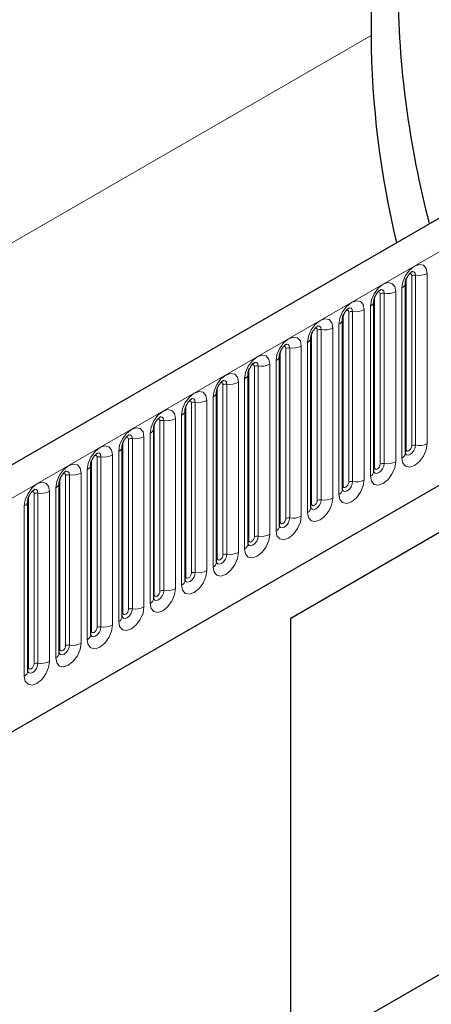
# Model space of a CAD drawing. Units: millimetres. Extents: x 0 to 1506, y 0 to 1228.
# Drawn here: x 179 to 189, y 99 to 124 of the extents above; entities that cross this region are included whole.
import ezdxf

# ---------------------------------------------------------------- set-up
doc = ezdxf.new("R2010")
doc.units = ezdxf.units.MM

msp = doc.modelspace()

# ---------------------------------------------------------------- linework, layer by layer
at = {"color": 7, "linetype": 'Continuous', "lineweight": 25}
for p, q in [((187.9462, 128.7479), (187.9462, 123.3506)), ((205.323, 127.8415), (64.1844, 46.364)), ((68.9709, 42.4634), (201.5625, 119.007)), ((185.9422, 108.8137), (202.4418, 118.3388)), ((185.9422, 108.8136), (201.6729, 117.8947)), ((188.8038, 112.9258), (188.8038, 117.1718)), ((188.0189, 112.4727), (188.0189, 116.7187)), ((187.234, 112.0196), (187.234, 116.2656)), ((186.4491, 111.5665), (186.4491, 115.8125)), ((185.6642, 111.1134), (185.6642, 115.3594)), ((184.8793, 110.6603), (184.8793, 114.9063)), ((184.0944, 110.2072), (184.0944, 114.4532)), ((183.3096, 109.754), (183.3096, 114.0001)), ((182.5247, 109.3009), (182.5247, 113.547)), ((181.7398, 108.8478), (181.7398, 113.0938)), ((180.9549, 108.3947), (180.9549, 112.6407)), ((180.17, 107.9416), (180.17, 112.1876)), ((179.3851, 107.4885), (179.3851, 111.7345)), ((185.9422, 92.4748), (185.9422, 108.8137)), ((185.9422, 97.7821), (201.6729, 106.8632))]:
    msp.add_line(p, q, dxfattribs=at)
at = {"color": 8, "linetype": 'Continuous', "lineweight": 18}
for p, q in [((64.6974, 45.8225), (205.836, 127.3)), ((47.939, 42.5262), (187.9462, 123.3506)), ((68.9709, 42.4634), (201.5625, 119.007)), ((188.8194, 113.0264), (188.8194, 117.2724)), ((188.9609, 113.108), (188.9609, 117.354)), ((189.0574, 117.369), (189.0574, 113.123)), ((189.3472, 113.1678), (189.3472, 117.4138)), ((188.5623, 112.7147), (188.5623, 116.9607)), ((188.7159, 117.0493), (188.7159, 112.8033)), ((188.0345, 112.5733), (188.0345, 116.8193)), ((188.176, 112.6549), (188.176, 116.9009)), ((188.2726, 116.9159), (188.2726, 112.6699)), ((187.4877, 116.4628), (187.4877, 112.2167)), ((187.7774, 112.2616), (187.7774, 116.5076)), ((187.931, 116.5962), (187.931, 112.3502)), ((187.2497, 112.1202), (187.2497, 116.3662)), ((187.3911, 112.2018), (187.3911, 116.4478)), ((186.6062, 111.7487), (186.6062, 115.9947)), ((186.7028, 116.0097), (186.7028, 111.7636)), ((186.9926, 111.8085), (186.9926, 116.0545)), ((187.1461, 116.1431), (187.1461, 111.8971)), ((186.4648, 111.6671), (186.4648, 115.9131)), ((185.8213, 111.2956), (185.8213, 115.5416)), ((185.9179, 115.5565), (185.9179, 111.3105)), ((186.2077, 111.3554), (186.2077, 115.6014)), ((186.3612, 115.69), (186.3612, 111.444)), ((185.5763, 115.2369), (185.5763, 110.9909)), ((185.6799, 111.214), (185.6799, 115.46)), ((184.895, 110.7608), (184.895, 115.0069)), ((185.0364, 110.8425), (185.0364, 115.0885)), ((185.133, 115.1034), (185.133, 110.8574)), ((185.4228, 110.9023), (185.4228, 115.1483)), ((184.7915, 114.7838), (184.7915, 110.5378)), ((184.1101, 110.3077), (184.1101, 114.5538)), ((184.2515, 110.3894), (184.2515, 114.6354)), ((184.3481, 114.6503), (184.3481, 110.4043)), ((184.6379, 110.4491), (184.6379, 114.6952)), ((184.0066, 114.3307), (184.0066, 110.0847)), ((183.3252, 109.8546), (183.3252, 114.1006)), ((183.4666, 109.9363), (183.4666, 114.1823)), ((183.5632, 114.1972), (183.5632, 109.9512)), ((183.853, 109.996), (183.853, 114.2421)), ((183.0681, 109.5429), (183.0681, 113.7889)), ((183.2217, 113.8776), (183.2217, 109.6316)), ((182.5403, 109.4015), (182.5403, 113.6475)), ((182.6817, 109.4832), (182.6817, 113.7292)), ((182.7783, 113.7441), (182.7783, 109.4981)), ((181.8969, 109.0301), (181.8969, 113.2761)), ((181.9934, 113.291), (181.9934, 109.045)), ((182.2832, 109.0898), (182.2832, 113.3358)), ((182.4368, 113.4245), (182.4368, 109.1785)), ((181.7554, 108.9484), (181.7554, 113.1944)), ((181.112, 108.577), (181.112, 112.823)), ((181.2086, 112.8379), (181.2086, 108.5919)), ((181.4983, 108.6367), (181.4983, 112.8827)), ((181.6519, 112.9714), (181.6519, 108.7254)), ((180.9705, 108.4953), (180.9705, 112.7413)), ((180.1857, 108.0422), (180.1857, 112.2882)), ((180.3271, 108.1238), (180.3271, 112.3699)), ((180.4237, 112.3848), (180.4237, 108.1388)), ((180.7134, 108.1836), (180.7134, 112.4296)), ((180.867, 112.5183), (180.867, 108.2723)), ((180.0821, 112.0652), (180.0821, 107.8192)), ((179.4008, 107.5891), (179.4008, 111.8351)), ((179.5422, 107.6707), (179.5422, 111.9168)), ((179.6388, 111.9317), (179.6388, 107.6857)), ((179.9286, 107.7305), (179.9286, 111.9765)), ((179.2972, 111.6121), (179.2972, 107.3661))]:
    msp.add_line(p, q, dxfattribs=at)
at = {"color": 8, "linetype": 'Continuous', "lineweight": 18, "flags": 128}
for points in [[(189.3472, 117.4138), (189.3232, 117.5394), (189.2548, 117.6182), (189.1524, 117.6381), (189.0316, 117.5961), (188.9108, 117.4986), (188.8084, 117.3605), (188.7399, 117.2027), (188.7159, 117.0493)], [(188.9714, 117.4622), (188.976, 117.4627), (189.0188, 117.4544), (189.0474, 117.4215), (189.0574, 117.369)], [(188.9042, 117.4014), (188.9172, 117.4043), (188.9401, 117.3998), (188.9555, 117.3822), (188.9609, 117.354)], [(188.5623, 116.9607), (188.5383, 117.0863), (188.4699, 117.1651), (188.3675, 117.185), (188.2467, 117.143), (188.1259, 117.0455), (188.0235, 116.9074), (187.955, 116.7496), (187.931, 116.5962)], [(188.1865, 117.009), (188.1911, 117.0096), (188.2339, 117.0013), (188.2625, 116.9684), (188.2726, 116.9159)], [(187.7774, 116.5076), (187.7534, 116.6332), (187.685, 116.712), (187.5826, 116.7319), (187.4618, 116.6899), (187.341, 116.5924), (187.2386, 116.4543), (187.1702, 116.2965), (187.1461, 116.1431)], [(188.1193, 116.9483), (188.1323, 116.9512), (188.1553, 116.9467), (188.1706, 116.9291), (188.176, 116.9009)], [(187.3345, 116.4951), (187.3474, 116.4981), (187.3704, 116.4936), (187.3857, 116.476), (187.3911, 116.4478)], [(187.4016, 116.5559), (187.4062, 116.5565), (187.449, 116.5482), (187.4776, 116.5153), (187.4877, 116.4628)], [(186.9926, 116.0545), (186.9685, 116.1801), (186.9001, 116.2589), (186.7977, 116.2788), (186.6769, 116.2368), (186.5561, 116.1393), (186.4537, 116.0011), (186.3853, 115.8434), (186.3612, 115.69)], [(186.5496, 116.042), (186.5625, 116.045), (186.5855, 116.0405), (186.6008, 116.0229), (186.6062, 115.9947)], [(186.6168, 116.1028), (186.6213, 116.1034), (186.6641, 116.0951), (186.6927, 116.0622), (186.7028, 116.0097)], [(186.2077, 115.6014), (186.1836, 115.727), (186.1152, 115.8057), (186.0128, 115.8256), (185.892, 115.7837), (185.7712, 115.6862), (185.6688, 115.548), (185.6004, 115.3903), (185.5763, 115.2369)], [(185.7647, 115.5889), (185.7776, 115.5918), (185.8006, 115.5874), (185.8159, 115.5697), (185.8213, 115.5416)], [(185.8319, 115.6497), (185.8364, 115.6503), (185.8792, 115.642), (185.9078, 115.6091), (185.9179, 115.5565)], [(185.4228, 115.1483), (185.3988, 115.2739), (185.3303, 115.3526), (185.2279, 115.3725), (185.1071, 115.3305), (184.9863, 115.2331), (184.8839, 115.0949), (184.8155, 114.9372), (184.7915, 114.7838)], [(184.9798, 115.1358), (184.9928, 115.1387), (185.0157, 115.1343), (185.031, 115.1166), (185.0364, 115.0885)], [(185.047, 115.1966), (185.0515, 115.1972), (185.0944, 115.1889), (185.123, 115.156), (185.133, 115.1034)], [(184.6379, 114.6952), (184.6139, 114.8208), (184.5454, 114.8995), (184.443, 114.9194), (184.3222, 114.8774), (184.2014, 114.78), (184.099, 114.6418), (184.0306, 114.4841), (184.0066, 114.3307)], [(184.2621, 114.7435), (184.2667, 114.7441), (184.3095, 114.7358), (184.3381, 114.7028), (184.3481, 114.6503)], [(184.1949, 114.6827), (184.2079, 114.6856), (184.2308, 114.6812), (184.2461, 114.6635), (184.2515, 114.6354)], [(183.853, 114.2421), (183.829, 114.3677), (183.7605, 114.4464), (183.6581, 114.4663), (183.5373, 114.4243), (183.4165, 114.3269), (183.3141, 114.1887), (183.2457, 114.031), (183.2217, 113.8776)], [(183.4772, 114.2904), (183.4818, 114.291), (183.5246, 114.2827), (183.5532, 114.2497), (183.5632, 114.1972)], [(183.0681, 113.7889), (183.0441, 113.9146), (182.9757, 113.9933), (182.8733, 114.0132), (182.7525, 113.9712), (182.6317, 113.8737), (182.5293, 113.7356), (182.4608, 113.5779), (182.4368, 113.4245)], [(183.41, 114.2296), (183.423, 114.2325), (183.4459, 114.2281), (183.4613, 114.2104), (183.4666, 114.1823)], [(182.6251, 113.7765), (182.6381, 113.7794), (182.661, 113.775), (182.6764, 113.7573), (182.6817, 113.7292)], [(182.6923, 113.8373), (182.6969, 113.8379), (182.7397, 113.8296), (182.7683, 113.7966), (182.7783, 113.7441)], [(182.2832, 113.3358), (182.2592, 113.4615), (182.1908, 113.5402), (182.0884, 113.5601), (181.9676, 113.5181), (181.8468, 113.4206), (181.7444, 113.2825), (181.6759, 113.1247), (181.6519, 112.9714)], [(181.8402, 113.3234), (181.8532, 113.3263), (181.8761, 113.3219), (181.8915, 113.3042), (181.8969, 113.2761)], [(181.9074, 113.3842), (181.912, 113.3848), (181.9548, 113.3764), (181.9834, 113.3435), (181.9934, 113.291)], [(181.4983, 112.8827), (181.4743, 113.0084), (181.4059, 113.0871), (181.3035, 113.107), (181.1827, 113.065), (181.0619, 112.9675), (180.9595, 112.8294), (180.891, 112.6716), (180.867, 112.5183)], [(188.7159, 112.8033), (188.7399, 112.6777), (188.8084, 112.599), (188.9108, 112.5791), (189.0316, 112.621), (189.1524, 112.7185), (189.2548, 112.8567), (189.3232, 113.0144), (189.3472, 113.1678)], [(189.0574, 113.123), (189.0474, 113.0589), (189.0188, 112.9929), (188.976, 112.9352), (188.9255, 112.8944), (188.875, 112.8769), (188.8322, 112.8852), (188.8036, 112.9181), (188.8022, 112.9214)], [(188.8038, 113.0147), (188.8108, 113.0207), (188.8194, 113.0264)], [(188.8194, 113.0264), (188.8248, 112.9982), (188.8401, 112.9806), (188.8631, 112.9761), (188.8901, 112.9855), (188.9172, 113.0074), (188.9401, 113.0383), (188.9555, 113.0737), (188.9609, 113.108)], [(181.0553, 112.8703), (181.0683, 112.8732), (181.0913, 112.8687), (181.1066, 112.8511), (181.112, 112.823)], [(181.1225, 112.9311), (181.1271, 112.9317), (181.1699, 112.9233), (181.1985, 112.8904), (181.2086, 112.8379)], [(180.7134, 112.4296), (180.6894, 112.5552), (180.621, 112.634), (180.5186, 112.6539), (180.3978, 112.6119), (180.277, 112.5144), (180.1746, 112.3763), (180.1062, 112.2185), (180.0821, 112.0652)], [(187.931, 112.3502), (187.955, 112.2246), (188.0235, 112.1458), (188.1259, 112.126), (188.2467, 112.1679), (188.3675, 112.2654), (188.4699, 112.4036), (188.5383, 112.5613), (188.5623, 112.7147)], [(188.2726, 112.6699), (188.2625, 112.6057), (188.2339, 112.5398), (188.1911, 112.4821), (188.1406, 112.4413), (188.0901, 112.4238), (188.0473, 112.4321), (188.0187, 112.465), (188.0173, 112.4683)], [(188.0189, 112.5615), (188.0259, 112.5676), (188.0345, 112.5733)], [(188.0345, 112.5733), (188.0399, 112.5451), (188.0553, 112.5275), (188.0782, 112.523), (188.1053, 112.5324), (188.1323, 112.5543), (188.1553, 112.5852), (188.1706, 112.6206), (188.176, 112.6549)], [(180.2705, 112.4172), (180.2834, 112.4201), (180.3064, 112.4156), (180.3217, 112.398), (180.3271, 112.3699)], [(180.3376, 112.478), (180.3422, 112.4785), (180.385, 112.4702), (180.4136, 112.4373), (180.4237, 112.3848)], [(179.9286, 111.9765), (179.9045, 112.1021), (179.8361, 112.1809), (179.7337, 112.2008), (179.6129, 112.1588), (179.4921, 112.0613), (179.3897, 111.9232), (179.3213, 111.7654), (179.2972, 111.6121)], [(187.1461, 111.8971), (187.1702, 111.7715), (187.2386, 111.6927), (187.341, 111.6728), (187.4618, 111.7148), (187.5826, 111.8123), (187.685, 111.9504), (187.7534, 112.1082), (187.7774, 112.2616)], [(187.4877, 112.2167), (187.4776, 112.1526), (187.449, 112.0867), (187.4062, 112.029), (187.3557, 111.9882), (187.3052, 111.9707), (187.2624, 111.979), (187.2338, 112.0119), (187.2324, 112.0152)], [(187.234, 112.1084), (187.241, 112.1145), (187.2497, 112.1202)], [(187.2497, 112.1202), (187.255, 112.092), (187.2704, 112.0744), (187.2933, 112.0699), (187.3204, 112.0793), (187.3474, 112.1012), (187.3704, 112.1321), (187.3857, 112.1675), (187.3911, 112.2018)], [(179.4856, 111.9641), (179.4985, 111.967), (179.5215, 111.9625), (179.5368, 111.9449), (179.5422, 111.9168)], [(179.5528, 112.0249), (179.5573, 112.0254), (179.6001, 112.0171), (179.6287, 111.9842), (179.6388, 111.9317)], [(186.3612, 111.444), (186.3853, 111.3184), (186.4537, 111.2396), (186.5561, 111.2197), (186.6769, 111.2617), (186.7977, 111.3592), (186.9001, 111.4973), (186.9685, 111.6551), (186.9926, 111.8085)], [(186.7028, 111.7636), (186.6927, 111.6995), (186.6641, 111.6336), (186.6213, 111.5758), (186.5708, 111.5351), (186.5203, 111.5175), (186.4775, 111.5259), (186.4489, 111.5588), (186.4475, 111.5621)], [(186.4491, 111.6553), (186.4561, 111.6614), (186.4648, 111.6671)], [(186.4648, 111.6671), (186.4701, 111.6389), (186.4855, 111.6213), (186.5084, 111.6168), (186.5355, 111.6262), (186.5625, 111.6481), (186.5855, 111.679), (186.6008, 111.7143), (186.6062, 111.7487)], [(185.5763, 110.9909), (185.6004, 110.8653), (185.6688, 110.7865), (185.7712, 110.7666), (185.892, 110.8086), (186.0128, 110.9061), (186.1152, 111.0442), (186.1836, 111.202), (186.2077, 111.3554)], [(185.9179, 111.3105), (185.9078, 111.2464), (185.8792, 111.1805), (185.8364, 111.1227), (185.7859, 111.082), (185.7354, 111.0644), (185.6926, 111.0728), (185.664, 111.1057), (185.6626, 111.109)], [(185.6642, 111.2022), (185.6713, 111.2083), (185.6799, 111.214)], [(185.6799, 111.214), (185.6853, 111.1858), (185.7006, 111.1682), (185.7235, 111.1637), (185.7506, 111.1731), (185.7776, 111.195), (185.8006, 111.2259), (185.8159, 111.2612), (185.8213, 111.2956)], [(184.7915, 110.5378), (184.8155, 110.4122), (184.8839, 110.3334), (184.9863, 110.3135), (185.1071, 110.3555), (185.2279, 110.453), (185.3303, 110.5911), (185.3988, 110.7489), (185.4228, 110.9023)], [(185.133, 110.8574), (185.123, 110.7933), (185.0944, 110.7274), (185.0515, 110.6696), (185.0011, 110.6289), (184.9506, 110.6113), (184.9078, 110.6197), (184.8792, 110.6526), (184.8777, 110.6559)], [(184.895, 110.7608), (184.9004, 110.7327), (184.9157, 110.7151), (184.9386, 110.7106), (184.9657, 110.72), (184.9928, 110.7418), (185.0157, 110.7728), (185.031, 110.8081), (185.0364, 110.8425)], [(184.8793, 110.7491), (184.8864, 110.7552), (184.895, 110.7608)], [(184.0066, 110.0847), (184.0306, 109.9591), (184.099, 109.8803), (184.2014, 109.8604), (184.3222, 109.9024), (184.443, 109.9999), (184.5454, 110.138), (184.6139, 110.2958), (184.6379, 110.4491)], [(184.3481, 110.4043), (184.3381, 110.3402), (184.3095, 110.2743), (184.2667, 110.2165), (184.2162, 110.1758), (184.1657, 110.1582), (184.1229, 110.1665), (184.0943, 110.1995), (184.0928, 110.2028)], [(184.1101, 110.3077), (184.1155, 110.2796), (184.1308, 110.262), (184.1538, 110.2575), (184.1808, 110.2669), (184.2079, 110.2887), (184.2308, 110.3197), (184.2461, 110.355), (184.2515, 110.3894)], [(184.0944, 110.296), (184.1015, 110.3021), (184.1101, 110.3077)], [(183.2217, 109.6316), (183.2457, 109.506), (183.3141, 109.4272), (183.4165, 109.4073), (183.5373, 109.4493), (183.6581, 109.5468), (183.7605, 109.6849), (183.829, 109.8427), (183.853, 109.996)], [(183.5632, 109.9512), (183.5532, 109.8871), (183.5246, 109.8212), (183.4818, 109.7634), (183.4313, 109.7227), (183.3808, 109.7051), (183.338, 109.7134), (183.3094, 109.7464), (183.308, 109.7497)], [(183.3096, 109.8429), (183.3166, 109.849), (183.3252, 109.8546)], [(183.3252, 109.8546), (183.3306, 109.8265), (183.3459, 109.8089), (183.3689, 109.8044), (183.3959, 109.8138), (183.423, 109.8356), (183.4459, 109.8666), (183.4613, 109.9019), (183.4666, 109.9363)], [(182.4368, 109.1785), (182.4608, 109.0529), (182.5293, 108.9741), (182.6317, 108.9542), (182.7525, 108.9962), (182.8733, 109.0937), (182.9757, 109.2318), (183.0441, 109.3896), (183.0681, 109.5429)], [(182.7783, 109.4981), (182.7683, 109.434), (182.7397, 109.3681), (182.6969, 109.3103), (182.6464, 109.2696), (182.5959, 109.252), (182.5531, 109.2603), (182.5245, 109.2933), (182.5231, 109.2966)], [(182.5247, 109.3898), (182.5317, 109.3958), (182.5403, 109.4015)], [(182.5403, 109.4015), (182.5457, 109.3734), (182.561, 109.3557), (182.584, 109.3513), (182.611, 109.3607), (182.6381, 109.3825), (182.661, 109.4135), (182.6764, 109.4488), (182.6817, 109.4832)], [(181.6519, 108.7254), (181.6759, 108.5998), (181.7444, 108.521), (181.8468, 108.5011), (181.9676, 108.5431), (182.0884, 108.6406), (182.1908, 108.7787), (182.2592, 108.9365), (182.2832, 109.0898)], [(181.9934, 109.045), (181.9834, 108.9809), (181.9548, 108.915), (181.912, 108.8572), (181.8615, 108.8165), (181.811, 108.7989), (181.7682, 108.8072), (181.7396, 108.8401), (181.7382, 108.8435)], [(181.7398, 108.9367), (181.7468, 108.9427), (181.7554, 108.9484)], [(181.7554, 108.9484), (181.7608, 108.9203), (181.7761, 108.9026), (181.7991, 108.8982), (181.8261, 108.9076), (181.8532, 108.9294), (181.8761, 108.9604), (181.8915, 108.9957), (181.8969, 109.0301)], [(180.867, 108.2723), (180.891, 108.1466), (180.9595, 108.0679), (181.0619, 108.048), (181.1827, 108.09), (181.3035, 108.1875), (181.4059, 108.3256), (181.4743, 108.4834), (181.4983, 108.6367)], [(181.2086, 108.5919), (181.1985, 108.5278), (181.1699, 108.4618), (181.1271, 108.4041), (181.0766, 108.3634), (181.0261, 108.3458), (180.9833, 108.3541), (180.9547, 108.387), (180.9533, 108.3903)], [(180.9549, 108.4836), (180.9619, 108.4896), (180.9705, 108.4953)], [(180.9705, 108.4953), (180.9759, 108.4672), (180.9913, 108.4495), (181.0142, 108.4451), (181.0413, 108.4545), (181.0683, 108.4763), (181.0913, 108.5073), (181.1066, 108.5426), (181.112, 108.577)], [(180.0821, 107.8192), (180.1062, 107.6935), (180.1746, 107.6148), (180.277, 107.5949), (180.3978, 107.6369), (180.5186, 107.7344), (180.621, 107.8725), (180.6894, 108.0302), (180.7134, 108.1836)], [(180.4237, 108.1388), (180.4136, 108.0747), (180.385, 108.0087), (180.3422, 107.951), (180.2917, 107.9102), (180.2412, 107.8927), (180.1984, 107.901), (180.1698, 107.9339), (180.1684, 107.9372)], [(180.1857, 108.0422), (180.191, 108.0141), (180.2064, 107.9964), (180.2293, 107.992), (180.2564, 108.0014), (180.2834, 108.0232), (180.3064, 108.0542), (180.3217, 108.0895), (180.3271, 108.1238)], [(180.17, 108.0305), (180.177, 108.0365), (180.1857, 108.0422)], [(179.2972, 107.3661), (179.3213, 107.2404), (179.3897, 107.1617), (179.4921, 107.1418), (179.6129, 107.1838), (179.7337, 107.2812), (179.8361, 107.4194), (179.9045, 107.5771), (179.9286, 107.7305)], [(179.6388, 107.6857), (179.6287, 107.6216), (179.6001, 107.5556), (179.5573, 107.4979), (179.5068, 107.4571), (179.4563, 107.4396), (179.4135, 107.4479), (179.3849, 107.4808), (179.3835, 107.4841)], [(179.4008, 107.5891), (179.4062, 107.561), (179.4215, 107.5433), (179.4444, 107.5389), (179.4715, 107.5483), (179.4985, 107.5701), (179.5215, 107.601), (179.5368, 107.6364), (179.5422, 107.6707)], [(179.3851, 107.5774), (179.3921, 107.5834), (179.4008, 107.5891)]]:
    msp.add_lwpolyline(points, dxfattribs=at)
at = {"color": 7, "linetype": 'Continuous', "lineweight": 25}
for centre, radius, start, end in [((213.1958, 124.8349), 24.5865, 180.54762, 194.57099), ((210.9743, 123.5489), 23.029, 180.4934, 193.49082)]:
    msp.add_arc(centre, radius, start, end, dxfattribs=at)
at = {"color": 8, "linetype": 'Continuous', "lineweight": 18}
for centre, radius, start, end in [((189.0314, 117.2177), 0.1535, 80.2289, 117.35717), ((189.1356, 117.8228), 0.4605, 260.2289, 297.35717), ((188.3507, 117.3697), 0.4605, 260.2289, 297.35717), ((188.6614, 117.181), 0.1424, 292.48046, 357.42838), ((187.8766, 116.7278), 0.1424, 292.48046, 357.42838), ((188.2465, 116.7646), 0.1535, 80.2289, 117.35717), ((187.4616, 116.3115), 0.1535, 80.2289, 117.35717), ((187.5658, 116.9166), 0.4605, 260.2289, 297.35717), ((187.0917, 116.2747), 0.1424, 292.48046, 357.42838), ((186.6767, 115.8584), 0.1535, 80.2289, 117.35717), ((186.7809, 116.4635), 0.4605, 260.2289, 297.35717), ((186.3068, 115.8216), 0.1424, 292.48046, 357.42838), ((185.8918, 115.4053), 0.1535, 80.2289, 117.35717), ((185.996, 116.0104), 0.4605, 260.2289, 297.35717), ((185.5219, 115.3685), 0.1424, 292.48046, 357.42838), ((185.107, 114.9522), 0.1535, 80.2289, 117.35717), ((185.2112, 115.5573), 0.4605, 260.2289, 297.35717), ((184.737, 114.9154), 0.1424, 292.48046, 357.42838), ((184.3221, 114.4991), 0.1535, 80.2289, 117.35717), ((184.4263, 115.1042), 0.4605, 260.2289, 297.35717), ((183.9521, 114.4623), 0.1424, 292.48046, 357.42838), ((183.5372, 114.0459), 0.1535, 80.2289, 117.35717), ((183.6414, 114.6511), 0.4605, 260.2289, 297.35717), ((182.8565, 114.198), 0.4605, 260.2289, 297.35717), ((183.1672, 114.0092), 0.1424, 292.48046, 357.42838), ((182.3823, 113.5561), 0.1424, 292.48046, 357.42838), ((182.7523, 113.5928), 0.1535, 80.2289, 117.35717), ((181.9674, 113.1397), 0.1535, 80.2289, 117.35717), ((182.0716, 113.7448), 0.4605, 260.2289, 297.35717), ((181.5974, 113.103), 0.1424, 292.48046, 357.42838), ((189.0314, 112.9717), 0.1535, 80.2289, 117.35717), ((189.1356, 113.5768), 0.4605, 260.2289, 297.35717), ((181.1825, 112.6866), 0.1535, 80.2289, 117.35717), ((181.2867, 113.2917), 0.4605, 260.2289, 297.35717), ((188.653, 112.9412), 0.1516, 294.52506, 354.1548), ((180.8126, 112.6499), 0.1424, 292.48046, 357.42838), ((188.2465, 112.5186), 0.1535, 80.2289, 117.35717), ((188.3507, 113.1237), 0.4605, 260.2289, 297.35717), ((180.3976, 112.2335), 0.1535, 80.2289, 117.35717), ((180.5018, 112.8386), 0.4605, 260.2289, 297.35717), ((187.8681, 112.4881), 0.1516, 294.52506, 354.1548), ((180.0277, 112.1968), 0.1424, 292.48046, 357.42838), ((187.4616, 112.0655), 0.1535, 80.2289, 117.35717), ((187.5658, 112.6706), 0.4605, 260.2289, 297.35717), ((179.6127, 111.7804), 0.1535, 80.2289, 117.35717), ((179.7169, 112.3855), 0.4605, 260.2289, 297.35717), ((186.7809, 112.2175), 0.4605, 260.2289, 297.35717), ((187.0832, 112.035), 0.1516, 294.52506, 354.1548), ((179.2428, 111.7437), 0.1424, 292.48046, 357.42838), ((186.2983, 111.5819), 0.1516, 294.52506, 354.1548), ((186.6767, 111.6124), 0.1535, 80.2289, 117.35717), ((185.8918, 111.1593), 0.1535, 80.2289, 117.35717), ((185.996, 111.7644), 0.4605, 260.2289, 297.35717), ((185.5134, 111.1288), 0.1516, 294.52506, 354.1548), ((185.107, 110.7061), 0.1535, 80.2289, 117.35717), ((185.2112, 111.3113), 0.4605, 260.2289, 297.35717), ((184.7285, 110.6757), 0.1516, 294.52506, 354.1548), ((184.3221, 110.253), 0.1535, 80.2289, 117.35717), ((184.4263, 110.8582), 0.4605, 260.2289, 297.35717), ((183.9437, 110.2226), 0.1516, 294.52506, 354.1548), ((183.5372, 109.7999), 0.1535, 80.2289, 117.35717), ((183.6414, 110.405), 0.4605, 260.2289, 297.35717), ((183.1588, 109.7695), 0.1516, 294.52506, 354.1548), ((182.7523, 109.3468), 0.1535, 80.2289, 117.35717), ((182.8565, 109.9519), 0.4605, 260.2289, 297.35717), ((182.0716, 109.4988), 0.4605, 260.2289, 297.35717), ((182.3739, 109.3164), 0.1516, 294.52506, 354.1548), ((181.589, 108.8633), 0.1516, 294.52506, 354.1548), ((181.9674, 108.8937), 0.1535, 80.2289, 117.35717), ((181.2867, 109.0457), 0.4605, 260.2289, 297.35717), ((180.8041, 108.4102), 0.1516, 294.52506, 354.1548), ((181.1825, 108.4406), 0.1535, 80.2289, 117.35717), ((180.3976, 107.9875), 0.1535, 80.2289, 117.35717), ((180.5018, 108.5926), 0.4605, 260.2289, 297.35717), ((180.0192, 107.9571), 0.1516, 294.52506, 354.1548), ((179.6127, 107.5344), 0.1535, 80.2289, 117.35717), ((179.7169, 108.1395), 0.4605, 260.2289, 297.35717), ((179.2343, 107.504), 0.1516, 294.52506, 354.1548)]:
    msp.add_arc(centre, radius, start, end, dxfattribs=at)
at = {"color": 7, "linetype": 'Continuous', "lineweight": 25}
for points, knots in [([(188.8038, 117.1718), (188.8041, 117.1802), (188.8048, 117.1975), (188.8151, 117.2434), (188.8366, 117.299), (188.87, 117.3588), (188.9097, 117.4096), (188.9457, 117.4436), (188.9736, 117.4617), (188.9773, 117.463), (188.9793, 117.4636)], [0, 0, 0, 0, 0.1088923, 0.2265392, 0.3558497, 0.4961438, 0.6408069, 0.7634905, 0.8767481, 1, 1, 1, 1]), ([(188.0189, 116.7187), (188.0192, 116.727), (188.02, 116.7444), (188.0302, 116.7903), (188.0517, 116.8459), (188.0851, 116.9057), (188.1248, 116.9565), (188.1608, 116.9905), (188.1887, 117.0086), (188.1924, 117.0099), (188.1944, 117.0105)], [0, 0, 0, 0, 0.1088923, 0.2265392, 0.3558497, 0.4961438, 0.6408069, 0.7634905, 0.8767481, 1, 1, 1, 1]), ([(187.234, 116.2656), (187.2343, 116.2739), (187.2351, 116.2913), (187.2454, 116.3372), (187.2668, 116.3928), (187.3002, 116.4526), (187.3399, 116.5034), (187.3759, 116.5373), (187.4038, 116.5555), (187.4076, 116.5567), (187.4095, 116.5574)], [0, 0, 0, 0, 0.1088923, 0.2265392, 0.3558497, 0.4961438, 0.6408069, 0.7634905, 0.8767481, 1, 1, 1, 1]), ([(186.4491, 115.8125), (186.4495, 115.8208), (186.4502, 115.8382), (186.4605, 115.8841), (186.4819, 115.9397), (186.5153, 115.9995), (186.555, 116.0503), (186.591, 116.0842), (186.6189, 116.1024), (186.6227, 116.1036), (186.6246, 116.1043)], [0, 0, 0, 0, 0.1088923, 0.2265392, 0.3558497, 0.4961438, 0.6408069, 0.7634905, 0.8767481, 1, 1, 1, 1]), ([(185.6642, 115.3594), (185.6646, 115.3677), (185.6653, 115.3851), (185.6756, 115.431), (185.697, 115.4866), (185.7304, 115.5464), (185.7701, 115.5972), (185.8062, 115.6311), (185.834, 115.6493), (185.8378, 115.6505), (185.8397, 115.6512)], [0, 0, 0, 0, 0.1088923, 0.2265392, 0.3558497, 0.4961438, 0.6408069, 0.7634905, 0.8767481, 1, 1, 1, 1]), ([(184.8793, 114.9063), (184.8797, 114.9146), (184.8804, 114.932), (184.8907, 114.9778), (184.9121, 115.0335), (184.9455, 115.0933), (184.9852, 115.1441), (185.0213, 115.178), (185.0491, 115.1962), (185.0529, 115.1974), (185.0549, 115.1981)], [0, 0, 0, 0, 0.1088923, 0.2265392, 0.3558497, 0.4961438, 0.6408069, 0.7634905, 0.8767481, 1, 1, 1, 1]), ([(184.0944, 114.4532), (184.0948, 114.4615), (184.0955, 114.4789), (184.1058, 114.5247), (184.1272, 114.5804), (184.1607, 114.6402), (184.2004, 114.691), (184.2364, 114.7249), (184.2642, 114.7431), (184.268, 114.7443), (184.27, 114.745)], [0, 0, 0, 0, 0.1088923, 0.2265392, 0.3558497, 0.4961438, 0.6408069, 0.7634905, 0.8767481, 1, 1, 1, 1]), ([(183.3096, 114.0001), (183.3099, 114.0084), (183.3106, 114.0258), (183.3209, 114.0716), (183.3424, 114.1273), (183.3758, 114.1871), (183.4155, 114.2379), (183.4515, 114.2718), (183.4794, 114.29), (183.4831, 114.2912), (183.4851, 114.2919)], [0, 0, 0, 0, 0.1088923, 0.2265392, 0.3558497, 0.4961438, 0.6408069, 0.7634905, 0.8767481, 1, 1, 1, 1]), ([(182.5247, 113.547), (182.525, 113.5553), (182.5257, 113.5727), (182.536, 113.6185), (182.5575, 113.6742), (182.5909, 113.734), (182.6306, 113.7847), (182.6666, 113.8187), (182.6945, 113.8369), (182.6982, 113.8381), (182.7002, 113.8388)], [0, 0, 0, 0, 0.1088923, 0.2265392, 0.3558497, 0.4961438, 0.6408069, 0.7634905, 0.8767481, 1, 1, 1, 1]), ([(181.7398, 113.0938), (181.7401, 113.1022), (181.7408, 113.1196), (181.7511, 113.1654), (181.7726, 113.2211), (181.806, 113.2809), (181.8457, 113.3316), (181.8817, 113.3656), (181.9096, 113.3838), (181.9133, 113.385), (181.9153, 113.3856)], [0, 0, 0, 0, 0.1088923, 0.2265392, 0.3558497, 0.4961438, 0.6408069, 0.7634905, 0.8767481, 1, 1, 1, 1]), ([(180.9549, 112.6407), (180.9552, 112.6491), (180.956, 112.6665), (180.9662, 112.7123), (180.9877, 112.768), (181.0211, 112.8277), (181.0608, 112.8785), (181.0968, 112.9125), (181.1247, 112.9306), (181.1284, 112.9319), (181.1304, 112.9325)], [0, 0, 0, 0, 0.1088923, 0.2265392, 0.3558497, 0.4961438, 0.6408069, 0.7634905, 0.8767481, 1, 1, 1, 1]), ([(188.8038, 112.917), (188.804, 112.9161), (188.8048, 112.9135), (188.8042, 112.9208), (188.8038, 112.9258)], [0, 0, 0, 0, 0.305113, 1, 1, 1, 1]), ([(180.17, 112.1876), (180.1703, 112.196), (180.1711, 112.2133), (180.1814, 112.2592), (180.2028, 112.3148), (180.2362, 112.3746), (180.2759, 112.4254), (180.3119, 112.4594), (180.3398, 112.4775), (180.3436, 112.4788), (180.3455, 112.4794)], [0, 0, 0, 0, 0.1088923, 0.2265392, 0.3558497, 0.4961438, 0.6408069, 0.7634905, 0.8767481, 1, 1, 1, 1]), ([(188.0189, 112.4639), (188.0191, 112.463), (188.0199, 112.4604), (188.0193, 112.4676), (188.0189, 112.4727)], [0, 0, 0, 0, 0.305113, 1, 1, 1, 1]), ([(179.3851, 111.7345), (179.3855, 111.7429), (179.3862, 111.7602), (179.3965, 111.8061), (179.4179, 111.8617), (179.4513, 111.9215), (179.491, 111.9723), (179.5271, 112.0063), (179.5549, 112.0244), (179.5587, 112.0257), (179.5606, 112.0263)], [0, 0, 0, 0, 0.1088923, 0.2265392, 0.3558497, 0.4961438, 0.6408069, 0.7634905, 0.8767481, 1, 1, 1, 1]), ([(187.234, 112.0107), (187.2343, 112.0099), (187.235, 112.0073), (187.2344, 112.0145), (187.234, 112.0196)], [0, 0, 0, 0, 0.305113, 1, 1, 1, 1]), ([(186.4491, 111.5576), (186.4494, 111.5568), (186.4501, 111.5542), (186.4495, 111.5614), (186.4491, 111.5665)], [0, 0, 0, 0, 0.305113, 1, 1, 1, 1]), ([(185.6643, 111.1045), (185.6645, 111.1037), (185.6652, 111.1011), (185.6646, 111.1083), (185.6642, 111.1134)], [0, 0, 0, 0, 0.305113, 1, 1, 1, 1]), ([(184.8794, 110.6514), (184.8796, 110.6506), (184.8803, 110.648), (184.8797, 110.6552), (184.8793, 110.6603)], [0, 0, 0, 0, 0.305113, 1, 1, 1, 1]), ([(184.0945, 110.1983), (184.0947, 110.1975), (184.0954, 110.1949), (184.0948, 110.2021), (184.0944, 110.2072)], [0, 0, 0, 0, 0.305113, 1, 1, 1, 1]), ([(183.3096, 109.7452), (183.3098, 109.7444), (183.3105, 109.7418), (183.31, 109.749), (183.3096, 109.754)], [0, 0, 0, 0, 0.305113, 1, 1, 1, 1]), ([(182.5247, 109.2921), (182.5249, 109.2913), (182.5256, 109.2886), (182.5251, 109.2959), (182.5247, 109.3009)], [0, 0, 0, 0, 0.305113, 1, 1, 1, 1]), ([(181.7398, 108.839), (181.74, 108.8382), (181.7408, 108.8355), (181.7402, 108.8428), (181.7398, 108.8478)], [0, 0, 0, 0, 0.305113, 1, 1, 1, 1]), ([(180.9549, 108.3859), (180.9551, 108.3851), (180.9559, 108.3824), (180.9553, 108.3897), (180.9549, 108.3947)], [0, 0, 0, 0, 0.305113, 1, 1, 1, 1]), ([(180.17, 107.9328), (180.1703, 107.932), (180.171, 107.9293), (180.1704, 107.9366), (180.17, 107.9416)], [0, 0, 0, 0, 0.305113, 1, 1, 1, 1]), ([(179.3851, 107.4797), (179.3854, 107.4789), (179.3861, 107.4762), (179.3855, 107.4835), (179.3851, 107.4885)], [0, 0, 0, 0, 0.305113, 1, 1, 1, 1])]:
    msp.add_open_spline(points, degree=3, knots=knots, dxfattribs=at)

doc.saveas('drawing.dxf')
